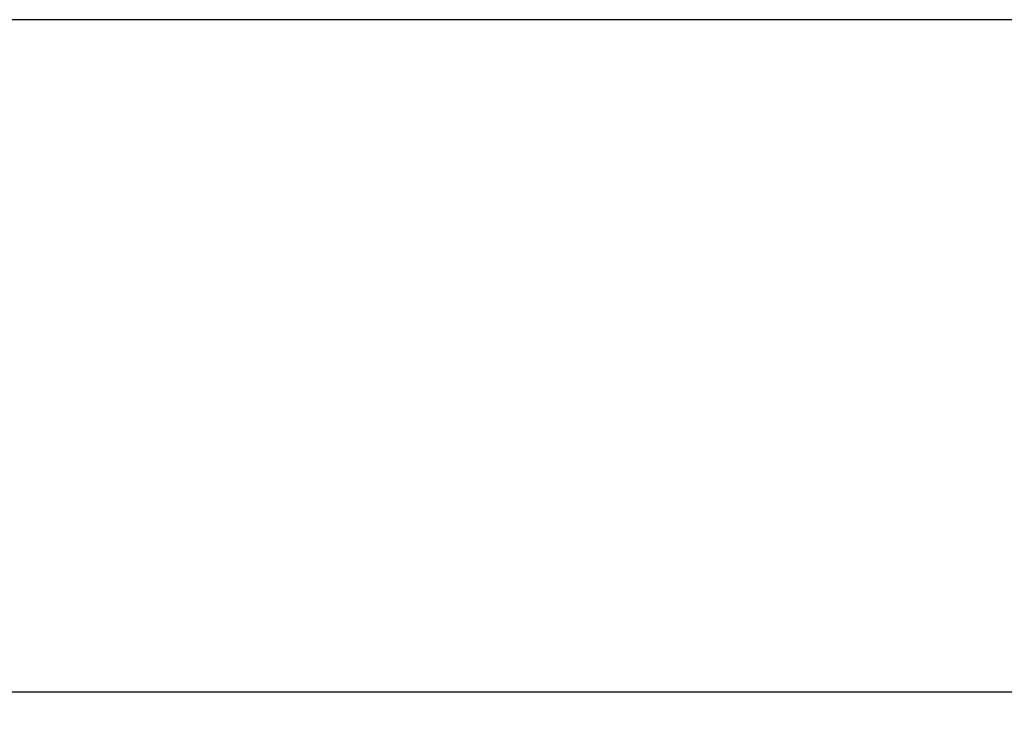
# Model space of a CAD drawing. Units: millimetres. Extents: x 0 to 420, y 0 to 297.
# Drawn here: x 98 to 121, y 69 to 85 of the extents above; entities that cross this region are included whole.
import ezdxf

# ---------------------------------------------------------------- set-up
doc = ezdxf.new("R2010")
doc.units = ezdxf.units.MM
doc.styles.add('SLDTEXTSTYLE0', font='TXT', dxfattribs={"width": 0.605})
doc.dimstyles.new('SLDDIMSTYLE0', dxfattribs={"dimtxt": 3.5, "dimasz": 3.5, "dimexe": 0, "dimexo": 0.0625, "dimgap": 0.875, "dimtad": 1, "dimlfac": 7, "dimrnd": 1e-09, "dimzin": 12, "dimdsep": 46, "dimtxsty": 'SLDTEXTSTYLE0', "dimsah": 1, "dimcen": 0.09, "dimadec": 0, "dimazin": 3, "dimtfac": 1, "dimtdec": 3, "dimtofl": 0, "dimtmove": 0, "dimatfit": 3, "dimfxl": 1, "dimfrac": 2, "dimtolj": 1, "dimtzin": 12, "dimarcsym": 0})

# ---------------------------------------------------------------- blocks, each defined once
blk = doc.blocks.new('_D_1')
at = {"color": 7, "linetype": 'Continuous', "lineweight": 0}
for p, q in [((86.245, 84.789), (86.245, 58.889)), ((147.673, 84.789), (147.673, 58.889)), ((86.245, 59.889), (147.673, 59.889))]:
    blk.add_line(p, q, dxfattribs=at)
at = {"color": 7, "linetype": 'Continuous', "lineweight": 18}
for points in [[(86.245, 59.889), (89.745, 59.35), (89.745, 60.427)], [(147.673, 59.889), (144.173, 60.427), (144.173, 59.35)]]:
    blk.add_solid(points, dxfattribs=at)
at = {"color": 7, "linetype": 'Continuous', "lineweight": 18, "insert": (113.67, 64.4), "char_height": 3.5, "attachment_point": 1, "style": 'SLDTEXTSTYLE0'}
blk.add_mtext('430', dxfattribs=at)
blk = doc.blocks.new('_D_2')
at = {"color": 7, "linetype": 'Continuous', "lineweight": 0}
for p, q in [((51.959, 69.074), (51.959, 48.174)), ((181.959, 69.074), (181.959, 48.174)), ((51.959, 49.174), (181.959, 49.174))]:
    blk.add_line(p, q, dxfattribs=at)
at = {"color": 7, "linetype": 'Continuous', "lineweight": 18}
for points in [[(51.959, 49.174), (55.459, 48.636), (55.459, 49.713)], [(181.959, 49.174), (178.459, 49.713), (178.459, 48.636)]]:
    blk.add_solid(points, dxfattribs=at)
at = {"color": 7, "linetype": 'Continuous', "lineweight": 18, "insert": (113.67, 53.686), "char_height": 3.5, "attachment_point": 1, "style": 'SLDTEXTSTYLE0'}
blk.add_mtext('910', dxfattribs=at)

msp = doc.modelspace()

# ---------------------------------------------------------------- linework, layer by layer
at = {"color": 7, "linetype": 'Continuous', "lineweight": 25}
for p, q in [((140.5304, 84.8886), (93.3876, 84.8886)), ((140.5304, 69.1743), (93.3876, 69.1743))]:
    msp.add_line(p, q, dxfattribs=at)

# ---------------------------------------------------------------- dimensions: what is measured, and where the dimension line sits
at = {"color": 7, "linetype": 'Continuous', "lineweight": 18}
for base, p1, p2, picture, middle in [((147.6733, 59.8886), (86.2447, 84.8886), (147.6733, 84.8886), '_D_1', (116.959, 59.8886)), ((181.959, 49.1743), (51.959, 69.1743), (181.959, 69.1743), '_D_2', (116.959, 49.1743))]:
    dim = msp.add_linear_dim(base=base, p1=p1, p2=p2, dimstyle='SLDDIMSTYLE0', dxfattribs=at)
    dim.commit()
    dim.dimension.update_dxf_attribs({"geometry": picture, "text_midpoint": middle, "dimtype": 160})

doc.saveas('drawing.dxf')
